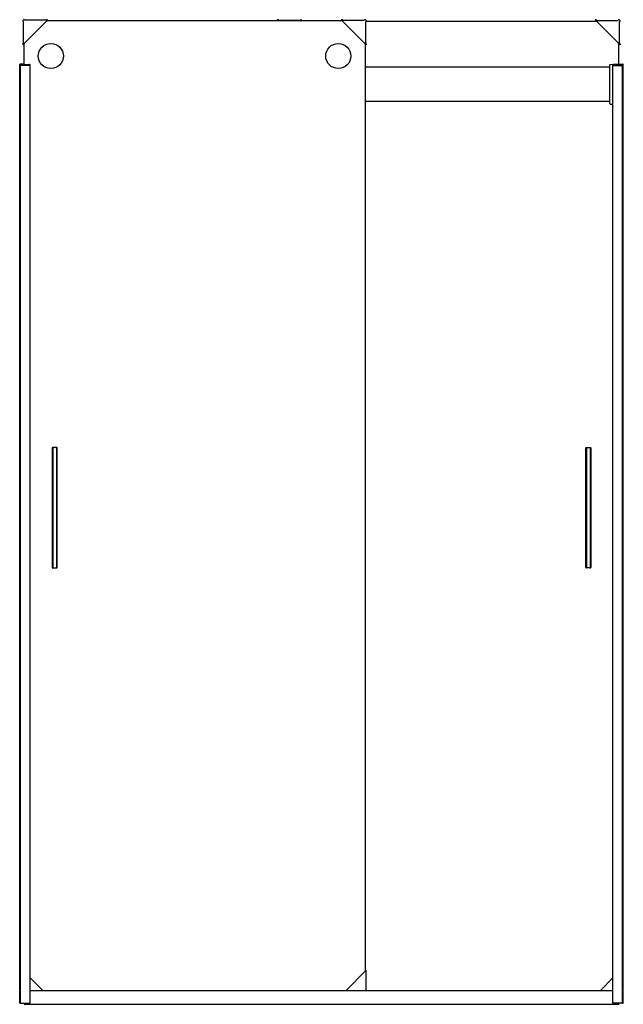
# Model space of a CAD drawing. Extents: x 4636.4 to 4681.5, y 136.2 to 209.8.
import ezdxf

# ---------------------------------------------------------------- set-up
doc = ezdxf.new("R2010")
doc.units = 0
doc.header["$LTSCALE"] = 0.64311
doc.layers.get('0').update_dxf_attribs({"color": 255, "linetype": 'CONTINUOUS'})
doc.layers.get('DEFPOINTS').update_dxf_attribs({"linetype": 'CONTINUOUS'})
doc.styles.get("Standard").update_dxf_attribs({"font": 'txt', "width": 0.8})

msp = doc.modelspace()

# ---------------------------------------------------------------- linework, layer by layer
for p, q in [((4638.507, 209.832), (4636.632, 207.957)), ((4636.679, 208.095), (4636.679, 209.683)), ((4638.369, 209.786), (4636.782, 209.786)), ((4638.41, 209.814), (4638.391, 209.795)), ((4660.541, 209.739), (4638.413, 209.739)), ((4638.455, 209.832), (4638.507, 209.832)), ((4657.369, 209.776), (4655.782, 209.776)), ((4657.41, 209.805), (4657.391, 209.785)), ((4657.507, 209.823), (4657.422, 209.739)), ((4657.455, 209.823), (4657.507, 209.823)), ((4660.447, 209.832), (4662.322, 207.957)), ((4660.499, 209.832), (4660.447, 209.832)), ((4660.544, 209.814), (4660.563, 209.795)), ((4660.585, 209.786), (4662.172, 209.786)), ((4662.275, 208.095), (4662.275, 209.683)), ((4662.318, 209.729), (4679.529, 209.729)), ((4679.435, 209.823), (4681.31, 207.948)), ((4679.488, 209.823), (4679.435, 209.823)), ((4679.532, 209.805), (4679.551, 209.785)), ((4679.573, 209.776), (4681.161, 209.776)), ((4681.264, 208.086), (4681.264, 209.673)), ((4636.632, 208.01), (4636.632, 207.957)), ((4636.67, 208.073), (4636.65, 208.054)), ((4636.726, 206.488), (4636.726, 208.051)), ((4662.226, 208.054), (4662.226, 138.623)), ((4662.284, 208.073), (4662.304, 208.054)), ((4662.322, 208.01), (4662.322, 207.957)), ((4681.217, 206.498), (4681.217, 208.042)), ((4681.273, 208.064), (4681.292, 208.044)), ((4681.31, 208), (4681.31, 207.948)), ((4636.407, 206.408), (4636.409, 206.488)), ((4636.407, 138.019), (4636.407, 206.484)), ((4637.181, 206.408), (4636.407, 206.408)), ((4636.407, 206.305), (4636.466, 206.305)), ((4636.409, 206.488), (4637.139, 206.488)), ((4636.426, 206.371), (4636.466, 206.37)), ((4636.726, 206.498), (4636.427, 206.504)), ((4636.466, 136.252), (4636.466, 206.408)), ((4637.175, 136.252), (4637.175, 206.408)), ((4637.181, 206.408), (4637.179, 206.449)), ((4680.547, 206.282), (4662.226, 206.282)), ((4680.547, 203.541), (4680.547, 206.467)), ((4680.566, 206.487), (4681.515, 206.504)), ((4680.762, 206.408), (4680.763, 206.449)), ((4680.762, 206.408), (4681.536, 206.408)), ((4680.767, 136.252), (4680.767, 206.408)), ((4681.533, 206.488), (4680.803, 206.488)), ((4681.476, 136.252), (4681.476, 206.408)), ((4681.536, 206.408), (4681.533, 206.488)), ((4681.536, 138.019), (4681.536, 206.484)), ((4662.226, 203.727), (4680.547, 203.727)), ((4680.566, 203.521), (4680.767, 203.517)), ((4638.821, 177.791), (4638.821, 168.851)), ((4639.171, 177.821), (4638.851, 177.821)), ((4638.879, 177.791), (4638.879, 168.851)), ((4639.143, 177.791), (4639.143, 168.851)), ((4639.201, 168.851), (4639.201, 177.791)), ((4678.741, 168.851), (4678.741, 177.791)), ((4678.772, 177.821), (4679.091, 177.821)), ((4678.799, 177.791), (4678.799, 168.851)), ((4679.063, 177.791), (4679.063, 168.851)), ((4679.121, 177.791), (4679.121, 168.851)), ((4638.851, 168.821), (4639.171, 168.821)), ((4679.091, 168.821), (4678.772, 168.821)), ((4660.82, 137.218), (4662.322, 138.72)), ((4662.275, 138.582), (4662.275, 137.218)), ((4662.284, 138.604), (4662.304, 138.623)), ((4662.322, 138.668), (4662.322, 138.72)), ((4636.397, 137.519), (4636.397, 138.019)), ((4636.397, 138.019), (4636.467, 138.019)), ((4636.467, 138.299), (4636.407, 138.299)), ((4636.467, 138.208), (4636.407, 138.209)), ((4636.467, 138.192), (4636.407, 138.193)), ((4636.467, 138.119), (4636.407, 138.118)), ((4636.467, 138.103), (4636.407, 138.102)), ((4636.467, 138.047), (4636.407, 138.048)), ((4636.467, 138.041), (4636.407, 138.042)), ((4636.467, 138.025), (4636.407, 138.026)), ((4638.117, 137.218), (4637.175, 138.159)), ((4679.835, 137.218), (4680.767, 138.15)), ((4681.476, 138.299), (4681.536, 138.299)), ((4681.476, 138.208), (4681.536, 138.209)), ((4681.476, 138.192), (4681.536, 138.193)), ((4681.476, 138.119), (4681.536, 138.118)), ((4681.476, 138.103), (4681.536, 138.102)), ((4681.476, 138.047), (4681.536, 138.048)), ((4681.476, 138.041), (4681.536, 138.042)), ((4681.476, 138.025), (4681.536, 138.026)), ((4681.545, 138.019), (4681.476, 138.019)), ((4681.545, 137.519), (4681.545, 138.019)), ((4636.397, 137.519), (4636.467, 137.519)), ((4636.407, 137.232), (4636.407, 137.519)), ((4636.467, 137.513), (4636.407, 137.512)), ((4636.467, 137.497), (4636.407, 137.496)), ((4636.467, 137.491), (4636.407, 137.49)), ((4636.467, 137.436), (4636.407, 137.437)), ((4636.467, 137.42), (4636.407, 137.42)), ((4636.467, 137.42), (4636.407, 137.42)), ((4636.467, 137.346), (4636.407, 137.345)), ((4636.467, 137.33), (4636.407, 137.329)), ((4636.407, 137.232), (4636.467, 137.236)), ((4636.407, 136.252), (4636.407, 137.174)), ((4636.407, 137.174), (4636.467, 137.174)), ((4637.175, 137.218), (4680.767, 137.218)), ((4681.545, 137.519), (4681.476, 137.519)), ((4681.476, 137.513), (4681.536, 137.512)), ((4681.476, 137.497), (4681.536, 137.496)), ((4681.476, 137.491), (4681.536, 137.49)), ((4681.476, 137.436), (4681.536, 137.437)), ((4681.476, 137.42), (4681.536, 137.42)), ((4681.476, 137.42), (4681.536, 137.42)), ((4681.476, 137.346), (4681.536, 137.345)), ((4681.476, 137.33), (4681.536, 137.329)), ((4681.536, 137.232), (4681.476, 137.236)), ((4681.536, 137.174), (4681.476, 137.174)), ((4681.536, 137.232), (4681.536, 137.519)), ((4681.536, 136.252), (4681.536, 137.174)), ((4636.466, 136.252), (4636.407, 136.252)), ((4636.467, 136.252), (4637.175, 136.252)), ((4636.733, 136.252), (4636.733, 136.174)), ((4636.733, 136.174), (4681.21, 136.174)), ((4681.476, 136.252), (4680.767, 136.252)), ((4681.21, 136.252), (4681.21, 136.174)), ((4681.476, 136.252), (4681.536, 136.252))]:
    msp.add_line(p, q)
for centre, radius in [((4638.726, 207.114), 0.937), ((4660.226, 207.114), 0.938)]:
    msp.add_circle(centre, radius)
for centre, radius, start, end in [((4636.71, 209.754), 0.0781, 23.57818, 246.42182), ((4638.369, 209.817), 0.0313, 270, 315), ((4638.455, 209.77), 0.0625, 90, 135), ((4655.71, 209.745), 0.0781, 23.57818, 184.57868), ((4657.369, 209.807), 0.0313, 270, 315), ((4657.455, 209.761), 0.0625, 90, 135), ((4660.499, 209.77), 0.0625, 45, 90), ((4660.585, 209.817), 0.0313, 225, 270), ((4662.244, 209.754), 0.0781, 293.57818, 156.42182), ((4679.488, 209.761), 0.0625, 45, 90), ((4679.573, 209.807), 0.0313, 225, 270), ((4681.232, 209.745), 0.0781, 293.57818, 156.42182), ((4636.694, 208.01), 0.0625, 135, 180), ((4636.647, 208.095), 0.0313, 315, 0), ((4662.307, 208.095), 0.0313, 180, 225), ((4662.26, 208.01), 0.0625, 360, 45), ((4681.295, 208.086), 0.0313, 180, 225), ((4681.248, 208), 0.0625, 360, 45), ((4636.427, 206.484), 0.02, 89, 180), ((4636.427, 206.391), 0.02, 180, 269), ((4636.706, 206.479), 0.02, 27.45823, 89), ((4637.139, 206.448), 0.04, 2, 90.10987), ((4680.567, 206.467), 0.02, 91, 180), ((4680.803, 206.448), 0.04, 89.89013, 178), ((4681.237, 206.479), 0.02, 91, 152.54177), ((4681.516, 206.484), 0.02, 0, 91), ((4680.567, 203.541), 0.02, 180, 269), ((4638.851, 177.791), 0.0302, 90, 179.57133), ((4638.911, 177.789), 0.0315, 93.1386, 177.29007), ((4639.111, 177.789), 0.0315, 2.70993, 86.8614), ((4639.171, 177.791), 0.0301, 0.15149, 90.27718), ((4678.771, 177.791), 0.0301, 89.72282, 179.84851), ((4678.831, 177.789), 0.0315, 93.1386, 177.29007), ((4679.032, 177.789), 0.0315, 2.70993, 86.8614), ((4679.091, 177.791), 0.0302, 0.42867, 90), ((4638.851, 168.851), 0.0301, 180.2157, 270.21297), ((4638.909, 168.851), 0.0299, 179.78647, 269.78486), ((4639.113, 168.851), 0.0299, 270.21514, 0.21353), ((4639.171, 168.851), 0.0301, 269.78703, 359.7843), ((4678.771, 168.851), 0.0301, 180.2157, 270.21297), ((4678.829, 168.851), 0.0299, 179.78647, 269.78486), ((4679.033, 168.851), 0.0299, 270.21514, 0.21353), ((4679.091, 168.851), 0.0301, 269.78703, 359.7843), ((4662.307, 138.582), 0.0313, 135, 180), ((4662.26, 138.668), 0.0625, 315, 0)]:
    msp.add_arc(centre, radius, start, end)

# ---------------------------------------------------------------- texts
at = {"layer": 'DEFPOINTS'}
for tag, p, s in [('MODELNUMBER', (4658.969, 136.179), 'K-706008-D3'), ('TRADENAME', (4658.969, 136.177), 'LEVITY'), ('PRODUCT', (4658.969, 136.175), 'SHOWER DOOR')]:
    msp.add_attdef(tag, p, s, height=0.001, dxfattribs=at)

doc.saveas('drawing.dxf')
